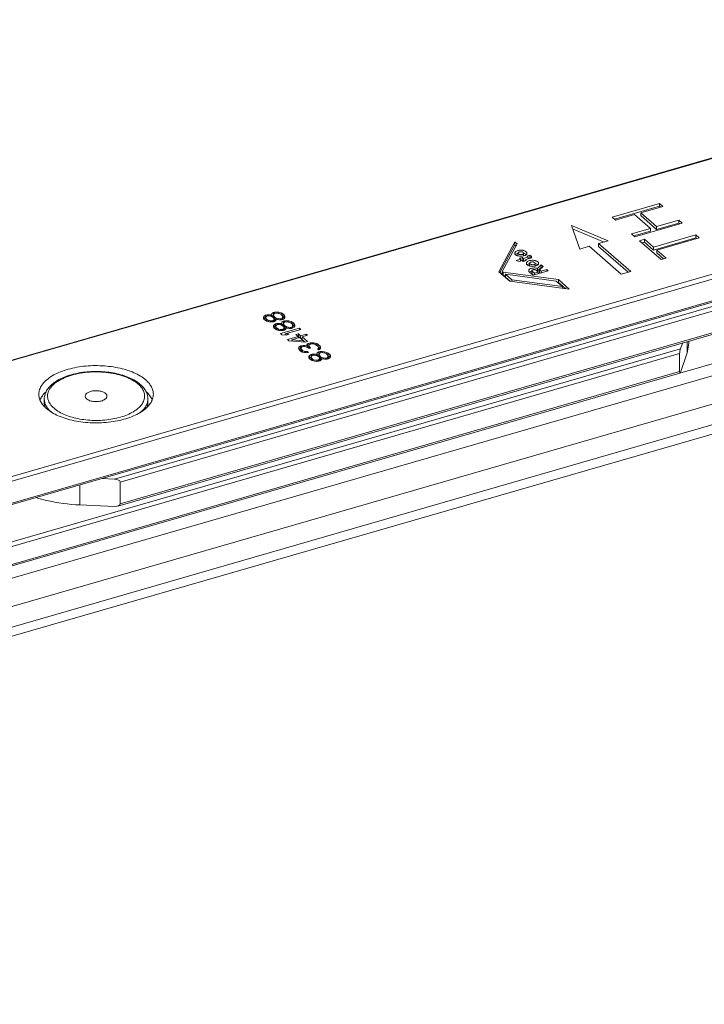
# Model space of a CAD drawing. Units: millimetres. Extents: x -806 to -596, y 432 to 729.
# Drawn here: x -679 to -660, y 648 to 675 of the extents above; entities that cross this region are included whole.
import ezdxf

# ---------------------------------------------------------------- set-up
doc = ezdxf.new("R2010")
doc.units = ezdxf.units.MM
doc.header["$LTSCALE"] = 0.3
doc.layers.add('Linhas', color=7, linetype='Continuous', lineweight=13)

msp = doc.modelspace()

# ---------------------------------------------------------------- linework, layer by layer
at = {"layer": 'Linhas'}
for p, q in [((-687.011, 656.948), (-625.977, 674.567)), ((-625.707, 673.865), (-708.864, 649.86)), ((-652.698, 672.844), (-711.369, 655.908)), ((-652.649, 672.843), (-711.344, 655.899)), ((-713.937, 647.824), (-632.8, 671.246)), ((-632.92, 670.961), (-714.188, 647.501)), ((-649.455, 670.578), (-708.584, 653.509)), ((-649.475, 670.442), (-708.539, 653.392)), ((-649.466, 669.805), (-708.569, 652.744)), ((-649.475, 669.845), (-708.549, 652.792)), ((-661.333, 669.515), (-662.632, 669.14)), ((-661.333, 669.437), (-662.565, 669.081)), ((-661.848, 669.258), (-661.24, 669.433)), ((-661.333, 669.515), (-661.333, 669.437)), ((-661.24, 669.433), (-661.333, 669.515)), ((-661.307, 669.414), (-661.333, 669.437)), ((-662.632, 669.14), (-662.539, 669.058)), ((-662.539, 669.058), (-662.014, 669.21)), ((-662.014, 669.21), (-661.576, 668.831)), ((-661.848, 669.258), (-661.848, 669.18)), ((-661.41, 668.879), (-661.848, 669.258)), ((-661.41, 668.801), (-661.848, 669.18)), ((-662.745, 668.487), (-663.753, 668.91)), ((-663.753, 668.91), (-663.524, 668.262)), ((-662.855, 668.455), (-663.721, 668.818)), ((-661.576, 668.831), (-662.101, 668.68)), ((-662.007, 668.598), (-660.708, 668.973)), ((-661.576, 668.831), (-661.576, 668.753)), ((-660.802, 669.055), (-661.41, 668.879)), ((-660.802, 668.977), (-661.41, 668.801)), ((-661.41, 668.879), (-661.41, 668.801)), ((-660.802, 669.055), (-660.802, 668.977)), ((-660.708, 668.973), (-660.802, 669.055)), ((-660.776, 668.954), (-660.802, 668.977)), ((-662.101, 668.68), (-662.007, 668.598)), ((-661.576, 668.753), (-662.034, 668.621)), ((-661.744, 668.53), (-661.882, 668.49)), ((-661.744, 668.53), (-661.744, 668.452)), ((-661.494, 668.313), (-661.744, 668.53)), ((-660.333, 668.649), (-661.494, 668.313)), ((-660.333, 668.571), (-661.494, 668.236)), ((-661.4, 668.232), (-660.24, 668.567)), ((-660.333, 668.649), (-660.333, 668.571)), ((-660.24, 668.567), (-660.333, 668.649)), ((-660.307, 668.548), (-660.333, 668.571)), ((-665.312, 668.46), (-665.751, 667.64)), ((-665.312, 668.382), (-665.722, 667.616)), ((-665.654, 667.647), (-665.248, 668.405)), ((-665.312, 668.46), (-665.312, 668.382)), ((-665.248, 668.405), (-665.312, 668.46)), ((-665.277, 668.352), (-665.312, 668.382)), ((-663.524, 668.262), (-663.265, 668.337)), ((-663.265, 668.337), (-662.383, 667.573)), ((-663.005, 668.412), (-662.745, 668.487)), ((-663.005, 668.412), (-663.005, 668.334)), ((-662.123, 667.648), (-663.005, 668.412)), ((-662.191, 667.629), (-663.005, 668.334)), ((-661.882, 668.49), (-661.289, 667.976)), ((-661.744, 668.452), (-661.815, 668.432)), ((-661.494, 668.236), (-661.744, 668.452)), ((-661.494, 668.313), (-661.494, 668.236)), ((-665.151, 667.985), (-665.276, 667.949)), ((-665.223, 668.073), (-665.223, 668.148)), ((-665.103, 668.033), (-665.181, 668.011)), ((-665.181, 668.011), (-665.151, 667.985)), ((-665.151, 667.985), (-665.151, 667.933)), ((-665.103, 668.033), (-665.103, 667.956)), ((-665.073, 668.007), (-665.103, 668.033)), ((-664.939, 668.046), (-665.073, 668.007)), ((-665.073, 668.007), (-665.073, 667.93)), ((-665.067, 668.074), (-665.067, 668.148)), ((-665.028, 667.968), (-664.888, 668.009)), ((-664.896, 668.093), (-664.975, 668.071)), ((-664.975, 668.071), (-664.939, 668.046)), ((-664.939, 668.046), (-664.939, 667.994)), ((-664.896, 668.015), (-664.939, 668.003)), ((-664.896, 668.093), (-664.896, 668.015)), ((-664.862, 668.07), (-664.896, 668.093)), ((-664.888, 668.01), (-664.896, 668.015)), ((-664.862, 668.07), (-664.862, 668.021)), ((-661.4, 668.232), (-661.4, 668.154)), ((-661.15, 668.016), (-661.4, 668.232)), ((-661.218, 667.996), (-661.4, 668.154)), ((-661.289, 667.976), (-661.15, 668.016)), ((-665.276, 667.949), (-665.184, 667.923)), ((-665.184, 667.923), (-665.106, 667.946)), ((-665.103, 667.956), (-665.151, 667.942)), ((-665.106, 667.946), (-665.076, 667.92)), ((-665.073, 667.93), (-665.103, 667.956)), ((-665.076, 667.92), (-664.998, 667.943)), ((-665.028, 667.943), (-665.073, 667.93)), ((-665.028, 667.968), (-665.028, 667.934)), ((-664.998, 667.943), (-665.028, 667.968)), ((-664.902, 667.795), (-664.902, 667.87)), ((-664.746, 667.796), (-664.746, 667.87)), ((-664.586, 667.831), (-664.689, 667.728)), ((-664.586, 667.753), (-664.689, 667.65)), ((-664.689, 667.728), (-664.689, 667.65)), ((-664.628, 667.688), (-664.532, 667.784)), ((-664.586, 667.831), (-664.586, 667.753)), ((-664.532, 667.784), (-664.586, 667.831)), ((-664.573, 667.743), (-664.586, 667.753)), ((-656.791, 667.577), (-676.316, 661.941)), ((-656.746, 667.46), (-676.159, 661.856)), ((-665.751, 667.64), (-665.451, 667.381)), ((-665.654, 667.647), (-665.654, 667.569)), ((-665.628, 667.624), (-665.654, 667.647)), ((-665.628, 667.546), (-665.654, 667.569)), ((-665.628, 667.624), (-665.628, 667.546)), ((-664.112, 667.421), (-665.628, 667.624)), ((-665.564, 667.537), (-665.628, 667.546)), ((-665.564, 667.569), (-665.564, 667.491)), ((-665.564, 667.569), (-664.171, 667.382)), ((-665.392, 667.419), (-665.564, 667.569)), ((-665.435, 667.378), (-665.564, 667.491)), ((-664.908, 667.63), (-664.803, 667.54)), ((-664.838, 667.59), (-664.838, 667.668)), ((-664.83, 667.653), (-664.83, 667.575)), ((-664.771, 667.601), (-664.83, 667.653)), ((-664.793, 667.543), (-664.83, 667.575)), ((-664.803, 667.54), (-664.388, 667.66)), ((-664.667, 667.631), (-664.771, 667.601)), ((-664.771, 667.601), (-664.771, 667.549)), ((-664.726, 667.683), (-664.667, 667.631)), ((-664.667, 667.631), (-664.667, 667.579)), ((-664.628, 667.688), (-664.628, 667.61)), ((-664.589, 667.654), (-664.628, 667.688)), ((-664.611, 667.595), (-664.628, 667.61)), ((-664.433, 667.699), (-664.589, 667.654)), ((-664.589, 667.654), (-664.589, 667.602)), ((-664.433, 667.699), (-664.433, 667.647)), ((-664.388, 667.66), (-664.433, 667.699)), ((-662.383, 667.573), (-662.123, 667.648)), ((-665.451, 667.381), (-663.812, 667.161)), ((-665.392, 667.419), (-665.392, 667.373)), ((-663.998, 667.233), (-665.392, 667.419)), ((-664.171, 667.382), (-663.998, 667.233)), ((-664.112, 667.343), (-664.128, 667.345)), ((-664.112, 667.421), (-664.112, 667.343)), ((-663.812, 667.161), (-664.112, 667.421)), ((-663.918, 667.175), (-664.112, 667.343)), ((-663.998, 667.233), (-663.998, 667.186)), ((-656.756, 666.818), (-676.229, 661.196)), ((-656.736, 666.865), (-676.159, 661.258)), ((-672.22, 666.394), (-672.222, 666.357)), ((-672.222, 666.357), (-672.202, 666.327)), ((-672.205, 666.419), (-672.22, 666.394)), ((-672.22, 666.394), (-672.22, 666.354)), ((-672.163, 666.446), (-672.205, 666.419)), ((-672.205, 666.419), (-672.205, 666.341)), ((-672.163, 666.368), (-672.205, 666.341)), ((-672.129, 666.456), (-672.163, 666.446)), ((-672.163, 666.446), (-672.163, 666.368)), ((-672.161, 666.369), (-672.163, 666.368)), ((-672.16, 666.368), (-672.152, 666.399)), ((-672.16, 666.368), (-672.16, 666.296)), ((-672.146, 666.343), (-672.16, 666.368)), ((-672.152, 666.399), (-672.131, 666.419)), ((-672.131, 666.419), (-672.109, 666.426)), ((-672.073, 666.458), (-672.129, 666.456)), ((-672.129, 666.456), (-672.129, 666.419)), ((-672.109, 666.426), (-672.064, 666.424)), ((-672.073, 666.458), (-672.073, 666.425)), ((-672.021, 666.451), (-672.073, 666.458)), ((-672.064, 666.424), (-672.005, 666.412)), ((-672.021, 666.451), (-672.021, 666.415)), ((-671.997, 666.443), (-672.021, 666.451)), ((-672.005, 666.412), (-671.969, 666.394)), ((-671.991, 666.489), (-671.999, 666.457)), ((-671.999, 666.457), (-671.997, 666.443)), ((-671.997, 666.443), (-671.997, 666.408)), ((-671.991, 666.411), (-671.992, 666.405)), ((-671.948, 666.515), (-671.991, 666.489)), ((-671.991, 666.489), (-671.991, 666.411)), ((-671.948, 666.438), (-671.991, 666.411)), ((-671.969, 666.394), (-671.944, 666.372)), ((-671.915, 666.525), (-671.948, 666.515)), ((-671.948, 666.515), (-671.948, 666.438)), ((-671.942, 666.439), (-671.948, 666.438)), ((-671.944, 666.372), (-671.93, 666.347)), ((-671.942, 666.459), (-671.917, 666.488)), ((-671.942, 666.459), (-671.942, 666.381)), ((-671.939, 666.431), (-671.942, 666.459)), ((-671.94, 666.365), (-671.942, 666.381)), ((-671.939, 666.431), (-671.939, 666.363)), ((-671.925, 666.407), (-671.939, 666.431)), ((-671.925, 666.407), (-671.925, 666.329)), ((-671.9, 666.385), (-671.925, 666.407)), ((-671.917, 666.488), (-671.883, 666.498)), ((-671.847, 666.53), (-671.915, 666.525)), ((-671.915, 666.525), (-671.915, 666.488)), ((-671.9, 666.385), (-671.9, 666.307)), ((-671.864, 666.366), (-671.9, 666.385)), ((-671.883, 666.498), (-671.82, 666.494)), ((-671.864, 666.366), (-671.864, 666.333)), ((-671.817, 666.351), (-671.864, 666.366)), ((-671.847, 666.53), (-671.847, 666.496)), ((-671.795, 666.523), (-671.847, 666.53)), ((-671.82, 666.494), (-671.773, 666.479)), ((-671.795, 666.523), (-671.795, 666.486)), ((-671.731, 666.506), (-671.795, 666.523)), ((-671.773, 666.479), (-671.737, 666.461)), ((-671.721, 666.357), (-671.754, 666.348)), ((-671.737, 666.461), (-671.712, 666.439)), ((-671.731, 666.506), (-671.731, 666.455)), ((-671.688, 666.482), (-671.731, 666.506)), ((-671.695, 666.386), (-671.721, 666.357)), ((-671.721, 666.357), (-671.721, 666.321)), ((-671.712, 666.439), (-671.698, 666.414)), ((-671.698, 666.414), (-671.695, 666.386)), ((-671.688, 666.404), (-671.698, 666.41)), ((-671.695, 666.386), (-671.695, 666.329)), ((-671.69, 666.33), (-671.647, 666.357)), ((-671.688, 666.482), (-671.688, 666.404)), ((-671.651, 666.45), (-671.688, 666.482)), ((-671.651, 666.372), (-671.688, 666.404)), ((-671.651, 666.45), (-671.651, 666.372)), ((-671.631, 666.419), (-671.651, 666.45)), ((-671.644, 666.362), (-671.651, 666.372)), ((-671.647, 666.357), (-671.632, 666.383)), ((-671.632, 666.383), (-671.631, 666.419)), ((-660.768, 664.853), (-655.497, 666.374)), ((-672.205, 666.341), (-672.208, 666.337)), ((-672.202, 666.327), (-672.177, 666.305)), ((-672.177, 666.305), (-672.134, 666.281)), ((-672.146, 666.343), (-672.146, 666.288)), ((-672.121, 666.321), (-672.146, 666.343)), ((-672.134, 666.281), (-672.07, 666.264)), ((-672.121, 666.321), (-672.121, 666.278)), ((-672.085, 666.303), (-672.121, 666.321)), ((-672.085, 666.303), (-672.085, 666.268)), ((-672.027, 666.29), (-672.085, 666.303)), ((-672.07, 666.264), (-672.018, 666.257)), ((-672.027, 666.29), (-672.027, 666.258)), ((-671.981, 666.289), (-672.027, 666.29)), ((-672.018, 666.257), (-671.95, 666.262)), ((-671.959, 666.296), (-671.981, 666.289)), ((-671.981, 666.289), (-671.981, 666.26)), ((-671.939, 666.316), (-671.959, 666.296)), ((-671.959, 666.296), (-671.959, 666.261)), ((-671.95, 666.262), (-671.917, 666.272)), ((-671.945, 666.155), (-671.947, 666.119)), ((-671.947, 666.119), (-671.927, 666.089)), ((-671.93, 666.181), (-671.945, 666.155)), ((-671.945, 666.155), (-671.945, 666.116)), ((-671.93, 666.347), (-671.939, 666.316)), ((-671.939, 666.316), (-671.939, 666.266)), ((-671.93, 666.103), (-671.933, 666.098)), ((-671.93, 666.269), (-671.931, 666.268)), ((-671.93, 666.347), (-671.93, 666.269)), ((-671.925, 666.329), (-671.93, 666.338)), ((-671.888, 666.208), (-671.93, 666.181)), ((-671.93, 666.181), (-671.93, 666.103)), ((-671.888, 666.13), (-671.93, 666.103)), ((-671.927, 666.089), (-671.902, 666.067)), ((-671.9, 666.307), (-671.925, 666.329)), ((-671.917, 666.272), (-671.885, 666.295)), ((-671.884, 666.298), (-671.9, 666.307)), ((-671.854, 666.218), (-671.888, 666.208)), ((-671.888, 666.208), (-671.888, 666.13)), ((-671.886, 666.131), (-671.888, 666.13)), ((-671.885, 666.295), (-671.871, 666.321)), ((-671.885, 666.129), (-671.877, 666.161)), ((-671.885, 666.129), (-671.885, 666.058)), ((-671.871, 666.105), (-671.885, 666.129)), ((-671.877, 666.161), (-671.856, 666.181)), ((-671.872, 666.335), (-671.872, 666.319)), ((-671.871, 666.321), (-671.872, 666.335)), ((-671.872, 666.335), (-671.849, 666.328)), ((-671.871, 666.105), (-671.871, 666.05)), ((-671.846, 666.083), (-671.871, 666.105)), ((-671.856, 666.181), (-671.834, 666.187)), ((-671.798, 666.22), (-671.854, 666.218)), ((-671.854, 666.218), (-671.854, 666.181)), ((-671.849, 666.328), (-671.791, 666.315)), ((-671.834, 666.187), (-671.789, 666.186)), ((-671.817, 666.351), (-671.817, 666.321)), ((-671.754, 666.348), (-671.817, 666.351)), ((-671.798, 666.22), (-671.798, 666.186)), ((-671.746, 666.213), (-671.798, 666.22)), ((-671.791, 666.315), (-671.723, 666.321)), ((-671.789, 666.186), (-671.73, 666.174)), ((-671.754, 666.348), (-671.754, 666.318)), ((-671.232, 666.087), (-671.752, 665.937)), ((-671.746, 666.213), (-671.746, 666.177)), ((-671.722, 666.205), (-671.746, 666.213)), ((-671.73, 666.174), (-671.694, 666.156)), ((-671.716, 666.251), (-671.724, 666.219)), ((-671.724, 666.219), (-671.722, 666.205)), ((-671.723, 666.321), (-671.69, 666.33)), ((-671.722, 666.205), (-671.722, 666.17)), ((-671.716, 666.173), (-671.717, 666.167)), ((-671.673, 666.277), (-671.716, 666.251)), ((-671.716, 666.251), (-671.716, 666.173)), ((-671.673, 666.199), (-671.716, 666.173)), ((-671.694, 666.156), (-671.669, 666.134)), ((-671.64, 666.287), (-671.673, 666.277)), ((-671.673, 666.277), (-671.673, 666.199)), ((-671.667, 666.201), (-671.673, 666.199)), ((-671.669, 666.134), (-671.655, 666.109)), ((-671.667, 666.221), (-671.642, 666.25)), ((-671.667, 666.221), (-671.667, 666.143)), ((-671.664, 666.193), (-671.667, 666.221)), ((-671.665, 666.127), (-671.667, 666.143)), ((-671.664, 666.193), (-671.664, 666.125)), ((-671.65, 666.168), (-671.664, 666.193)), ((-671.655, 666.109), (-671.664, 666.078)), ((-671.655, 666.109), (-671.655, 666.031)), ((-671.65, 666.09), (-671.655, 666.1)), ((-671.65, 666.168), (-671.65, 666.09)), ((-671.625, 666.147), (-671.65, 666.168)), ((-671.625, 666.069), (-671.65, 666.09)), ((-671.642, 666.25), (-671.608, 666.26)), ((-671.572, 666.292), (-671.64, 666.287)), ((-671.64, 666.287), (-671.64, 666.25)), ((-671.625, 666.147), (-671.625, 666.069)), ((-671.589, 666.128), (-671.625, 666.147)), ((-671.608, 666.26), (-671.545, 666.256)), ((-671.596, 666.083), (-671.597, 666.097)), ((-671.597, 666.097), (-671.597, 666.08)), ((-671.597, 666.097), (-671.574, 666.089)), ((-671.589, 666.128), (-671.589, 666.094)), ((-671.542, 666.113), (-671.589, 666.128)), ((-671.574, 666.089), (-671.516, 666.077)), ((-671.572, 666.292), (-671.572, 666.258)), ((-671.52, 666.285), (-671.572, 666.292)), ((-671.545, 666.256), (-671.498, 666.241)), ((-671.542, 666.113), (-671.542, 666.083)), ((-671.479, 666.11), (-671.542, 666.113)), ((-671.52, 666.285), (-671.52, 666.248)), ((-671.456, 666.268), (-671.52, 666.285)), ((-671.498, 666.241), (-671.462, 666.223)), ((-671.446, 666.119), (-671.479, 666.11)), ((-671.479, 666.11), (-671.479, 666.08)), ((-671.462, 666.223), (-671.437, 666.201)), ((-671.456, 666.268), (-671.456, 666.217)), ((-671.413, 666.244), (-671.456, 666.268)), ((-671.448, 666.082), (-671.415, 666.092)), ((-671.42, 666.148), (-671.446, 666.119)), ((-671.446, 666.119), (-671.446, 666.082)), ((-671.437, 666.201), (-671.423, 666.176)), ((-671.423, 666.176), (-671.42, 666.148)), ((-671.413, 666.166), (-671.423, 666.171)), ((-671.42, 666.148), (-671.42, 666.09)), ((-671.415, 666.092), (-671.372, 666.119)), ((-671.413, 666.244), (-671.413, 666.166)), ((-671.376, 666.212), (-671.413, 666.244)), ((-671.376, 666.134), (-671.413, 666.166)), ((-671.376, 666.212), (-671.376, 666.134)), ((-671.356, 666.181), (-671.376, 666.212)), ((-671.369, 666.124), (-671.376, 666.134)), ((-671.372, 666.119), (-671.357, 666.145)), ((-671.357, 666.145), (-671.356, 666.181)), ((-671.232, 666.087), (-671.232, 666.044)), ((-671.194, 666.055), (-671.232, 666.087)), ((-671.902, 666.067), (-671.859, 666.043)), ((-671.859, 666.043), (-671.795, 666.026)), ((-671.846, 666.083), (-671.846, 666.04)), ((-671.81, 666.064), (-671.846, 666.083)), ((-671.81, 666.064), (-671.81, 666.03)), ((-671.752, 666.052), (-671.81, 666.064)), ((-671.795, 666.026), (-671.743, 666.019)), ((-671.752, 666.052), (-671.752, 666.02)), ((-671.706, 666.051), (-671.752, 666.052)), ((-671.752, 665.937), (-671.714, 665.905)), ((-671.743, 666.019), (-671.675, 666.024)), ((-671.714, 665.905), (-671.599, 665.894)), ((-671.684, 666.057), (-671.706, 666.051)), ((-671.706, 666.051), (-671.706, 666.022)), ((-671.664, 666.078), (-671.684, 666.057)), ((-671.684, 666.057), (-671.684, 666.023)), ((-671.675, 666.024), (-671.642, 666.034)), ((-671.664, 666.078), (-671.664, 666.027)), ((-671.655, 666.031), (-671.656, 666.03)), ((-671.642, 666.034), (-671.61, 666.057)), ((-671.626, 665.93), (-671.194, 666.055)), ((-671.626, 665.93), (-671.626, 665.897)), ((-671.511, 665.92), (-671.626, 665.93)), ((-671.609, 666.06), (-671.625, 666.069)), ((-671.61, 666.057), (-671.596, 666.083)), ((-671.599, 665.894), (-671.511, 665.92)), ((-671.266, 665.861), (-671.564, 665.775)), ((-671.516, 666.077), (-671.448, 666.082)), ((-671.438, 665.768), (-671.228, 665.828)), ((-671.262, 665.934), (-671.328, 665.915)), ((-671.328, 665.915), (-671.266, 665.861)), ((-671.266, 665.861), (-671.266, 665.817)), ((-671.262, 665.856), (-671.266, 665.855)), ((-671.262, 665.934), (-671.262, 665.856)), ((-671.199, 665.88), (-671.262, 665.934)), ((-671.229, 665.828), (-671.262, 665.856)), ((-671.228, 665.828), (-671.122, 665.736)), ((-671.044, 665.925), (-671.199, 665.88)), ((-671.199, 665.88), (-671.199, 665.803)), ((-671.162, 665.813), (-671.198, 665.802)), ((-671.162, 665.847), (-671.007, 665.892)), ((-671.162, 665.847), (-671.162, 665.771)), ((-671.012, 665.718), (-671.162, 665.847)), ((-671.044, 665.925), (-671.044, 665.881)), ((-671.007, 665.892), (-671.044, 665.925)), ((-671.564, 665.775), (-671.527, 665.742)), ((-671.527, 665.742), (-671.078, 665.698)), ((-671.438, 665.768), (-671.438, 665.734)), ((-671.122, 665.736), (-671.438, 665.768)), ((-671.237, 665.58), (-671.256, 665.546)), ((-671.256, 665.546), (-671.253, 665.518)), ((-671.199, 665.599), (-671.237, 665.58)), ((-671.237, 665.58), (-671.237, 665.503)), ((-671.177, 665.605), (-671.199, 665.599)), ((-671.199, 665.599), (-671.199, 665.521)), ((-671.191, 665.529), (-671.188, 665.551)), ((-671.188, 665.551), (-671.167, 665.572)), ((-671.126, 665.612), (-671.177, 665.605)), ((-671.177, 665.605), (-671.177, 665.563)), ((-671.167, 665.572), (-671.145, 665.578)), ((-671.145, 665.578), (-671.089, 665.58)), ((-671.126, 665.612), (-671.126, 665.579)), ((-671.08, 665.611), (-671.126, 665.612)), ((-671.122, 665.736), (-671.122, 665.703)), ((-671.08, 665.699), (-671.122, 665.735)), ((-671.089, 665.58), (-671.054, 665.575)), ((-671.08, 665.611), (-671.08, 665.579)), ((-671.022, 665.599), (-671.08, 665.611)), ((-671.078, 665.698), (-671.012, 665.718)), ((-671.054, 665.575), (-670.994, 665.549)), ((-671.011, 665.653), (-671.031, 665.632)), ((-671.031, 665.632), (-671.022, 665.599)), ((-671.022, 665.599), (-671.022, 665.562)), ((-671.011, 665.575), (-671.022, 665.564)), ((-670.973, 665.671), (-671.011, 665.653)), ((-671.011, 665.653), (-671.011, 665.575)), ((-670.977, 665.591), (-671.011, 665.575)), ((-670.994, 665.549), (-670.969, 665.528)), ((-670.977, 665.598), (-670.973, 665.62)), ((-670.977, 665.598), (-670.977, 665.534)), ((-670.95, 665.562), (-670.977, 665.598)), ((-670.929, 665.684), (-670.973, 665.671)), ((-670.973, 665.671), (-670.973, 665.62)), ((-670.973, 665.62), (-670.942, 665.644)), ((-670.95, 665.562), (-670.95, 665.533)), ((-670.925, 665.54), (-670.95, 665.562)), ((-670.942, 665.644), (-670.897, 665.657)), ((-670.889, 665.688), (-670.929, 665.684)), ((-670.929, 665.684), (-670.929, 665.648)), ((-670.897, 665.657), (-670.869, 665.658)), ((-670.889, 665.688), (-670.889, 665.657)), ((-670.843, 665.687), (-670.889, 665.688)), ((-670.869, 665.658), (-670.834, 665.653)), ((-670.843, 665.687), (-670.843, 665.654)), ((-670.803, 665.677), (-670.843, 665.687)), ((-670.834, 665.653), (-670.811, 665.646)), ((-670.811, 665.646), (-670.768, 665.622)), ((-670.803, 665.677), (-670.803, 665.641)), ((-670.756, 665.662), (-670.803, 665.677)), ((-670.768, 665.622), (-670.731, 665.589)), ((-670.756, 665.662), (-670.756, 665.611)), ((-670.719, 665.643), (-670.756, 665.662)), ((-670.731, 665.589), (-670.711, 665.559)), ((-670.719, 665.643), (-670.719, 665.572)), ((-670.669, 665.6), (-670.719, 665.643)), ((-670.709, 665.545), (-670.719, 665.528)), ((-670.711, 665.559), (-670.709, 665.545)), ((-670.669, 665.522), (-670.711, 665.558)), ((-670.709, 665.545), (-670.709, 665.494)), ((-670.669, 665.6), (-670.669, 665.522)), ((-670.656, 665.575), (-670.669, 665.6)), ((-670.653, 665.547), (-670.656, 665.575)), ((-670.656, 665.575), (-670.656, 665.528)), ((-670.656, 665.524), (-670.653, 665.547)), ((-660.757, 665.523), (-660.702, 665.679)), ((-660.568, 665.717), (-660.568, 665.408)), ((-660.568, 665.408), (-660.523, 665.668)), ((-660.523, 665.73), (-660.523, 665.668)), ((-692.008, 656.501), (-660.757, 665.523)), ((-691.852, 656.416), (-660.777, 665.387)), ((-671.253, 665.518), (-671.22, 665.477)), ((-671.237, 665.503), (-671.238, 665.5)), ((-671.199, 665.521), (-671.237, 665.503)), ((-671.22, 665.477), (-671.208, 665.466)), ((-671.208, 665.466), (-671.153, 665.431)), ((-671.191, 665.523), (-671.199, 665.521)), ((-671.191, 665.529), (-671.191, 665.456)), ((-671.171, 665.498), (-671.191, 665.529)), ((-671.171, 665.498), (-671.171, 665.443)), ((-671.146, 665.477), (-671.171, 665.498)), ((-671.153, 665.431), (-671.106, 665.416)), ((-671.146, 665.477), (-671.146, 665.429)), ((-671.104, 665.453), (-671.146, 665.477)), ((-671.106, 665.416), (-671.037, 665.407)), ((-671.104, 665.453), (-671.104, 665.416)), ((-671.063, 665.443), (-671.104, 665.453)), ((-671.063, 665.443), (-671.063, 665.411)), ((-671.017, 665.442), (-671.063, 665.443)), ((-671.037, 665.407), (-670.986, 665.415)), ((-671.017, 665.442), (-671.017, 665.41)), ((-670.986, 665.415), (-671.017, 665.442)), ((-670.97, 665.311), (-670.972, 665.274)), ((-670.972, 665.274), (-670.952, 665.244)), ((-670.955, 665.337), (-670.97, 665.311)), ((-670.97, 665.311), (-670.97, 665.272)), ((-670.969, 665.528), (-670.925, 665.54)), ((-670.913, 665.364), (-670.955, 665.337)), ((-670.955, 665.337), (-670.955, 665.259)), ((-670.913, 665.286), (-670.955, 665.259)), ((-670.879, 665.373), (-670.913, 665.364)), ((-670.913, 665.364), (-670.913, 665.286)), ((-670.911, 665.286), (-670.913, 665.286)), ((-670.91, 665.285), (-670.902, 665.316)), ((-670.91, 665.285), (-670.91, 665.213)), ((-670.896, 665.26), (-670.91, 665.285)), ((-670.902, 665.316), (-670.881, 665.337)), ((-670.881, 665.337), (-670.859, 665.343)), ((-670.823, 665.375), (-670.879, 665.373)), ((-670.879, 665.373), (-670.879, 665.337)), ((-670.859, 665.343), (-670.814, 665.342)), ((-670.823, 665.375), (-670.823, 665.342)), ((-670.771, 665.369), (-670.823, 665.375)), ((-670.814, 665.342), (-670.755, 665.33)), ((-670.771, 665.369), (-670.771, 665.333)), ((-670.747, 665.361), (-670.771, 665.369)), ((-670.755, 665.33), (-670.719, 665.311)), ((-670.741, 665.406), (-670.749, 665.375)), ((-670.749, 665.375), (-670.747, 665.361)), ((-670.747, 665.361), (-670.747, 665.325)), ((-670.741, 665.328), (-670.742, 665.323)), ((-670.698, 665.433), (-670.741, 665.406)), ((-670.741, 665.406), (-670.741, 665.328)), ((-670.698, 665.355), (-670.741, 665.328)), ((-670.719, 665.528), (-670.735, 665.516)), ((-670.735, 665.516), (-670.704, 665.489)), ((-670.719, 665.528), (-670.719, 665.502)), ((-670.719, 665.311), (-670.694, 665.29)), ((-670.704, 665.489), (-670.677, 665.504)), ((-670.665, 665.442), (-670.698, 665.433)), ((-670.698, 665.433), (-670.698, 665.355)), ((-670.692, 665.357), (-670.698, 665.355)), ((-670.694, 665.29), (-670.68, 665.265)), ((-670.692, 665.377), (-670.667, 665.406)), ((-670.689, 665.349), (-670.692, 665.377)), ((-670.692, 665.377), (-670.692, 665.299)), ((-670.69, 665.282), (-670.692, 665.299)), ((-670.689, 665.349), (-670.689, 665.28)), ((-670.675, 665.324), (-670.689, 665.349)), ((-670.677, 665.504), (-670.656, 665.524)), ((-670.675, 665.324), (-670.675, 665.246)), ((-670.65, 665.302), (-670.675, 665.324)), ((-670.666, 665.515), (-670.669, 665.522)), ((-670.667, 665.406), (-670.633, 665.415)), ((-670.597, 665.448), (-670.665, 665.442)), ((-670.665, 665.442), (-670.665, 665.406)), ((-670.65, 665.302), (-670.65, 665.224)), ((-670.614, 665.284), (-670.65, 665.302)), ((-670.633, 665.415), (-670.57, 665.412)), ((-670.614, 665.284), (-670.614, 665.25)), ((-670.567, 665.269), (-670.614, 665.284)), ((-670.597, 665.448), (-670.597, 665.413)), ((-670.545, 665.441), (-670.597, 665.448)), ((-670.57, 665.412), (-670.523, 665.397)), ((-670.545, 665.441), (-670.545, 665.404)), ((-670.481, 665.423), (-670.545, 665.441)), ((-670.523, 665.397), (-670.487, 665.378)), ((-670.471, 665.275), (-670.504, 665.265)), ((-670.487, 665.378), (-670.462, 665.357)), ((-670.481, 665.423), (-670.481, 665.372)), ((-670.438, 665.4), (-670.481, 665.423)), ((-670.445, 665.304), (-670.471, 665.275)), ((-670.471, 665.275), (-670.471, 665.238)), ((-670.462, 665.357), (-670.448, 665.332)), ((-670.448, 665.332), (-670.445, 665.304)), ((-670.438, 665.322), (-670.448, 665.327)), ((-670.445, 665.304), (-670.445, 665.246)), ((-670.44, 665.248), (-670.397, 665.274)), ((-670.438, 665.4), (-670.438, 665.322)), ((-670.401, 665.367), (-670.438, 665.4)), ((-670.401, 665.289), (-670.438, 665.322)), ((-670.401, 665.367), (-670.401, 665.289)), ((-670.381, 665.337), (-670.401, 665.367)), ((-670.394, 665.279), (-670.401, 665.289)), ((-670.397, 665.274), (-670.382, 665.3)), ((-670.382, 665.3), (-670.381, 665.337)), ((-660.777, 664.893), (-660.777, 665.387)), ((-660.757, 664.873), (-660.568, 665.408)), ((-670.955, 665.259), (-670.958, 665.254)), ((-670.952, 665.244), (-670.927, 665.223)), ((-670.927, 665.223), (-670.884, 665.199)), ((-670.896, 665.26), (-670.896, 665.205)), ((-670.871, 665.238), (-670.896, 665.26)), ((-670.884, 665.199), (-670.82, 665.181)), ((-670.871, 665.238), (-670.871, 665.195)), ((-670.835, 665.22), (-670.871, 665.238)), ((-670.835, 665.22), (-670.835, 665.185)), ((-670.777, 665.208), (-670.835, 665.22)), ((-670.82, 665.181), (-670.768, 665.175)), ((-670.777, 665.208), (-670.777, 665.176)), ((-670.731, 665.207), (-670.777, 665.208)), ((-670.768, 665.175), (-670.7, 665.18)), ((-670.709, 665.213), (-670.731, 665.207)), ((-670.731, 665.207), (-670.731, 665.177)), ((-670.689, 665.233), (-670.709, 665.213)), ((-670.709, 665.213), (-670.709, 665.179)), ((-670.7, 665.18), (-670.667, 665.189)), ((-670.68, 665.265), (-670.689, 665.233)), ((-670.689, 665.233), (-670.689, 665.183)), ((-670.68, 665.187), (-670.681, 665.185)), ((-670.68, 665.265), (-670.68, 665.187)), ((-670.675, 665.246), (-670.68, 665.255)), ((-670.65, 665.224), (-670.675, 665.246)), ((-670.667, 665.189), (-670.635, 665.213)), ((-670.634, 665.216), (-670.65, 665.224)), ((-670.635, 665.213), (-670.621, 665.239)), ((-670.621, 665.239), (-670.622, 665.253)), ((-670.622, 665.253), (-670.622, 665.236)), ((-670.622, 665.253), (-670.599, 665.245)), ((-670.599, 665.245), (-670.541, 665.233)), ((-670.567, 665.269), (-670.567, 665.238)), ((-670.504, 665.265), (-670.567, 665.269)), ((-670.541, 665.233), (-670.473, 665.238)), ((-670.504, 665.265), (-670.504, 665.236)), ((-670.473, 665.238), (-670.44, 665.248)), ((-691.921, 655.861), (-660.768, 664.854)), ((-691.852, 655.923), (-660.777, 664.893)), ((-678.25, 664.141), (-678.25, 664.037)), ((-677.07, 664.132), (-677.084, 664.143)), ((-675.4, 664.141), (-675.4, 664.037)), ((-677.268, 661.78), (-677.268, 661.229)), ((-676.316, 661.941), (-676.659, 661.956)), ((-676.159, 661.258), (-676.159, 661.856)), ((-676.316, 661.187), (-677.268, 661.229))]:
    msp.add_line(p, q, dxfattribs=at)
for centre, radius, start, end in [((-665.16, 667.901), 0.251, 104.7187, 106.0964), ((-665.131, 668.318), 0.252, 284.5211, 286.0947), ((-665.131, 667.901), 0.252, 73.9034, 75.2801), ((-664.839, 667.623), 0.251, 104.7187, 106.0964), ((-664.81, 668.04), 0.252, 284.5211, 286.0947), ((-664.81, 667.623), 0.252, 73.9034, 75.2801), ((-664.786, 667.418), 0.246, 102.3213, 102.7267), ((-677.503, 664.427), 0.85, 229.1167, 230.9363)]:
    msp.add_arc(centre, radius, start, end, dxfattribs=at)
for centre, major_axis, ratio, start_param, end_param in [((-660.757, 665.445), (0.0125, 0.097), 0.166091, 0.65991, 2.230707), ((-660.757, 664.951), (0.0125, 0.097), 0.166091, -4.052478, -2.481682), ((-676.316, 661.863), (0.156, -0.009), 0.497364, 0.028924, 1.59972), ((-676.316, 661.265), (0.156, -0.009), 0.497364, 4.741313, 6.312109)]:
    msp.add_ellipse(centre, major_axis=major_axis, ratio=ratio, start_param=start_param, end_param=end_param, dxfattribs=at)
for points, knots in [([(-665.229, 668.221), (-665.241, 668.217), (-665.263, 668.209), (-665.29, 668.192), (-665.309, 668.172), (-665.313, 668.155), (-665.313, 668.148)], [0, 0, 0, 0, 0.31603, 0.586257, 0.809352, 1, 1, 1, 1]), ([(-665.313, 668.148), (-665.313, 668.14), (-665.308, 668.123), (-665.288, 668.102), (-665.259, 668.084), (-665.235, 668.076), (-665.222, 668.073)], [0, 0, 0, 0, 0.188193, 0.410838, 0.682396, 1, 1, 1, 1]), ([(-665.229, 668.143), (-665.242, 668.139), (-665.265, 668.13), (-665.286, 668.117), (-665.294, 668.109)], [0, 0, 0, 0, 0.542984, 1, 1, 1, 1]), ([(-664.977, 668.148), (-664.977, 668.155), (-664.982, 668.172), (-665, 668.192), (-665.028, 668.209), (-665.056, 668.219), (-665.081, 668.226), (-665.109, 668.23), (-665.145, 668.233), (-665.188, 668.23), (-665.216, 668.224), (-665.229, 668.221)], [0, 0, 0, 0, 0.0781, 0.169492, 0.280193, 0.409655, 0.480174, 0.553498, 0.704876, 0.856254, 1, 1, 1, 1]), ([(-665.184, 668.182), (-665.19, 668.18), (-665.2, 668.176), (-665.213, 668.168), (-665.221, 668.159), (-665.223, 668.151), (-665.223, 668.148)], [0, 0, 0, 0, 0.316035, 0.586257, 0.809352, 1, 1, 1, 1]), ([(-665.223, 668.148), (-665.223, 668.131), (-665.194, 668.115), (-665.165, 668.11), (-665.139, 668.108), (-665.119, 668.11), (-665.106, 668.114)], [0, 0, 0, 0, 0.395695, 0.54304, 0.698209, 1, 1, 1, 1]), ([(-665.222, 668.073), (-665.197, 668.067), (-665.145, 668.061), (-665.093, 668.067), (-665.068, 668.073)], [0, 0, 0, 0, 0.500084, 1, 1, 1, 1]), ([(-665.067, 668.148), (-665.067, 668.165), (-665.097, 668.18), (-665.125, 668.186), (-665.152, 668.188), (-665.172, 668.185), (-665.184, 668.182)], [0, 0, 0, 0, 0.395695, 0.54304, 0.698209, 1, 1, 1, 1]), ([(-665.106, 668.114), (-665.101, 668.116), (-665.091, 668.119), (-665.078, 668.127), (-665.069, 668.137), (-665.067, 668.144), (-665.067, 668.148)], [0, 0, 0, 0, 0.316035, 0.586257, 0.809352, 1, 1, 1, 1]), ([(-665.061, 668.075), (-665.049, 668.078), (-665.028, 668.087), (-665, 668.103), (-664.982, 668.124), (-664.977, 668.14), (-664.977, 668.148)], [0, 0, 0, 0, 0.31603, 0.586257, 0.809352, 1, 1, 1, 1]), ([(-664.996, 668.109), (-665.004, 668.117), (-665.025, 668.13), (-665.048, 668.139), (-665.061, 668.143)], [0, 0, 0, 0, 0.456843, 1, 1, 1, 1]), ([(-664.888, 668.009), (-664.882, 668.011), (-664.871, 668.015), (-664.858, 668.023), (-664.848, 668.033), (-664.846, 668.042), (-664.846, 668.045)], [0, 0, 0, 0, 0.316036, 0.586257, 0.809352, 1, 1, 1, 1]), ([(-664.846, 668.045), (-664.846, 668.05), (-664.85, 668.06), (-664.858, 668.067), (-664.862, 668.07)], [0, 0, 0, 0, 0.448319, 1, 1, 1, 1]), ([(-664.908, 667.943), (-664.92, 667.939), (-664.942, 667.931), (-664.969, 667.914), (-664.988, 667.894), (-664.992, 667.877), (-664.992, 667.87)], [0, 0, 0, 0, 0.31603, 0.586257, 0.809352, 1, 1, 1, 1]), ([(-664.992, 667.87), (-664.992, 667.862), (-664.987, 667.845), (-664.967, 667.824), (-664.938, 667.806), (-664.914, 667.798), (-664.901, 667.795)], [0, 0, 0, 0, 0.188193, 0.410838, 0.682396, 1, 1, 1, 1]), ([(-664.908, 667.865), (-664.921, 667.861), (-664.944, 667.852), (-664.965, 667.839), (-664.973, 667.831)], [0, 0, 0, 0, 0.542984, 1, 1, 1, 1]), ([(-664.689, 667.728), (-664.7, 667.732), (-664.726, 667.739), (-664.765, 667.743), (-664.806, 667.742), (-664.844, 667.736), (-664.878, 667.725), (-664.905, 667.709), (-664.923, 667.69), (-664.928, 667.675), (-664.928, 667.668)], [0, 0, 0, 0, 0.138052, 0.286986, 0.438608, 0.584355, 0.716489, 0.829477, 0.921986, 1, 1, 1, 1]), ([(-664.656, 667.87), (-664.656, 667.877), (-664.661, 667.894), (-664.679, 667.914), (-664.707, 667.931), (-664.735, 667.941), (-664.76, 667.948), (-664.788, 667.952), (-664.824, 667.955), (-664.867, 667.952), (-664.895, 667.946), (-664.908, 667.943)], [0, 0, 0, 0, 0.0781, 0.169492, 0.280193, 0.409655, 0.480174, 0.553498, 0.704876, 0.856254, 1, 1, 1, 1]), ([(-664.863, 667.904), (-664.869, 667.902), (-664.879, 667.898), (-664.892, 667.89), (-664.9, 667.881), (-664.902, 667.873), (-664.902, 667.87)], [0, 0, 0, 0, 0.316035, 0.586257, 0.809352, 1, 1, 1, 1]), ([(-664.902, 667.87), (-664.902, 667.853), (-664.873, 667.837), (-664.844, 667.832), (-664.818, 667.83), (-664.798, 667.832), (-664.785, 667.836)], [0, 0, 0, 0, 0.395695, 0.54304, 0.698209, 1, 1, 1, 1]), ([(-664.901, 667.795), (-664.876, 667.789), (-664.824, 667.783), (-664.772, 667.789), (-664.747, 667.795)], [0, 0, 0, 0, 0.500084, 1, 1, 1, 1]), ([(-664.746, 667.87), (-664.746, 667.887), (-664.776, 667.902), (-664.804, 667.908), (-664.831, 667.91), (-664.851, 667.907), (-664.863, 667.904)], [0, 0, 0, 0, 0.395695, 0.54304, 0.698209, 1, 1, 1, 1]), ([(-664.785, 667.836), (-664.78, 667.838), (-664.77, 667.841), (-664.757, 667.849), (-664.748, 667.859), (-664.746, 667.866), (-664.746, 667.87)], [0, 0, 0, 0, 0.316035, 0.586257, 0.809352, 1, 1, 1, 1]), ([(-664.74, 667.797), (-664.728, 667.8), (-664.707, 667.809), (-664.679, 667.825), (-664.661, 667.846), (-664.656, 667.862), (-664.656, 667.87)], [0, 0, 0, 0, 0.31603, 0.586257, 0.809352, 1, 1, 1, 1]), ([(-664.675, 667.831), (-664.683, 667.839), (-664.704, 667.852), (-664.727, 667.861), (-664.74, 667.865)], [0, 0, 0, 0, 0.456843, 1, 1, 1, 1]), ([(-664.928, 667.668), (-664.928, 667.661), (-664.924, 667.646), (-664.914, 667.635), (-664.908, 667.63)], [0, 0, 0, 0, 0.460785, 1, 1, 1, 1]), ([(-664.84, 667.658), (-664.853, 667.655), (-664.876, 667.648), (-664.898, 667.636), (-664.906, 667.629)], [0, 0, 0, 0, 0.54147, 1, 1, 1, 1]), ([(-664.726, 667.683), (-664.73, 667.686), (-664.739, 667.691), (-664.755, 667.696), (-664.774, 667.698), (-664.793, 667.697), (-664.811, 667.693), (-664.825, 667.687), (-664.835, 667.679), (-664.838, 667.671), (-664.838, 667.668)], [0, 0, 0, 0, 0.114044, 0.250566, 0.401085, 0.554049, 0.697426, 0.82115, 0.920244, 1, 1, 1, 1]), ([(-664.838, 667.668), (-664.838, 667.665), (-664.836, 667.659), (-664.832, 667.655), (-664.83, 667.653)], [0, 0, 0, 0, 0.460766, 1, 1, 1, 1]), ([(-664.83, 667.575), (-664.832, 667.577), (-664.836, 667.581), (-664.838, 667.587), (-664.838, 667.59)], [0, 0, 0, 0, 0.539241, 1, 1, 1, 1]), ([(-675.461, 664.664), (-675.506, 664.704), (-675.611, 664.778), (-675.79, 664.869), (-675.997, 664.945), (-676.308, 665.023), (-676.724, 665.07), (-677.146, 665.05), (-677.471, 664.992), (-677.696, 664.931), (-677.897, 664.852), (-678.071, 664.758), (-678.212, 664.65), (-678.318, 664.532), (-678.384, 664.404), (-678.4, 664.314), (-678.4, 664.27)], [0, 0, 0, 0, 0.053947, 0.114095, 0.17992, 0.250488, 0.400662, 0.553275, 0.626771, 0.696481, 0.761234, 0.820167, 0.872859, 0.919514, 0.961197, 1, 1, 1, 1]), ([(-678.25, 664.141), (-678.25, 664.163), (-678.246, 664.208), (-678.224, 664.298), (-678.17, 664.406), (-678.071, 664.521), (-677.941, 664.623), (-677.784, 664.71), (-677.604, 664.782), (-677.405, 664.838), (-677.191, 664.877), (-676.968, 664.897), (-676.741, 664.9), (-676.517, 664.884), (-676.3, 664.85), (-676.096, 664.798), (-675.911, 664.73), (-675.747, 664.647), (-675.652, 664.579), (-675.61, 664.542)], [0, 0, 0, 0, 0.022166, 0.044489, 0.090472, 0.139662, 0.193309, 0.252014, 0.31573, 0.383886, 0.455526, 0.529433, 0.604239, 0.678519, 0.750879, 0.820053, 0.885009, 0.945054, 1, 1, 1, 1]), ([(-675.669, 664.552), (-675.715, 664.593), (-675.826, 664.668), (-676.017, 664.755), (-676.239, 664.823), (-676.482, 664.868), (-676.738, 664.889), (-676.998, 664.885), (-677.251, 664.856), (-677.488, 664.803), (-677.7, 664.728), (-677.88, 664.634), (-678.002, 664.539), (-678.074, 664.456), (-678.115, 664.393), (-678.144, 664.329), (-678.159, 664.263), (-678.161, 664.196), (-678.15, 664.13), (-678.126, 664.065), (-678.076, 663.977), (-678.021, 663.92), (-677.981, 663.885)], [0, 0, 0, 0, 0.057541, 0.122831, 0.194876, 0.272027, 0.35223, 0.43321, 0.512641, 0.588303, 0.658253, 0.721031, 0.775925, 0.800549, 0.823497, 0.845088, 0.865759, 0.886045, 0.906525, 0.927755, 0.950207, 1, 1, 1, 1]), ([(-677.675, 663.704), (-677.613, 663.678), (-677.48, 663.633), (-677.27, 663.586), (-677.047, 663.557), (-676.817, 663.548), (-676.588, 663.558), (-676.365, 663.588), (-676.156, 663.637), (-675.967, 663.703), (-675.803, 663.784), (-675.668, 663.878), (-675.568, 663.984), (-675.514, 664.081), (-675.493, 664.161), (-675.488, 664.219), (-675.493, 664.278), (-675.515, 664.357), (-675.569, 664.455), (-675.632, 664.521), (-675.669, 664.552)], [0, 0, 0, 0, 0.070321, 0.145637, 0.224431, 0.304983, 0.385476, 0.464098, 0.539138, 0.609094, 0.672802, 0.729595, 0.779537, 0.823728, 0.844432, 0.864693, 0.884961, 0.905687, 0.949952, 1, 1, 1, 1]), ([(-675.61, 664.542), (-675.578, 664.515), (-675.52, 664.457), (-675.452, 664.358), (-675.41, 664.252), (-675.4, 664.177), (-675.4, 664.141)], [0, 0, 0, 0, 0.269618, 0.522582, 0.764126, 1, 1, 1, 1]), ([(-675.25, 664.27), (-675.25, 664.305), (-675.259, 664.376), (-675.301, 664.479), (-675.369, 664.577), (-675.428, 664.636), (-675.461, 664.664)], [0, 0, 0, 0, 0.225337, 0.461678, 0.717945, 1, 1, 1, 1]), ([(-678.4, 664.27), (-678.4, 664.236), (-678.39, 664.165), (-678.348, 664.062), (-678.28, 663.964), (-678.221, 663.905), (-678.189, 663.877)], [0, 0, 0, 0, 0.225337, 0.461678, 0.717945, 1, 1, 1, 1]), ([(-678.202, 664.34), (-678.239, 664.307), (-678.304, 664.238), (-678.352, 664.155), (-678.369, 664.113)], [0, 0, 0, 0, 0.527289, 1, 1, 1, 1]), ([(-678.189, 663.877), (-678.143, 663.837), (-678.039, 663.763), (-677.859, 663.672), (-677.652, 663.596), (-677.342, 663.518), (-676.925, 663.471), (-676.504, 663.491), (-676.178, 663.549), (-675.954, 663.61), (-675.752, 663.689), (-675.578, 663.783), (-675.437, 663.891), (-675.331, 664.009), (-675.265, 664.137), (-675.25, 664.227), (-675.25, 664.27)], [0, 0, 0, 0, 0.053947, 0.114095, 0.17992, 0.250488, 0.400662, 0.553275, 0.626771, 0.696481, 0.761234, 0.820167, 0.872859, 0.919514, 0.961197, 1, 1, 1, 1]), ([(-677.084, 664.143), (-677.094, 664.151), (-677.109, 664.168), (-677.124, 664.198), (-677.126, 664.229), (-677.115, 664.259), (-677.094, 664.287), (-677.062, 664.312), (-677.021, 664.333), (-676.956, 664.356), (-676.863, 664.371), (-676.75, 664.367), (-676.66, 664.347), (-676.6, 664.319), (-676.575, 664.303), (-676.565, 664.293)], [0, 0, 0, 0, 0.049855, 0.093442, 0.134065, 0.176209, 0.223722, 0.278688, 0.341548, 0.41159, 0.566665, 0.727863, 0.877006, 0.942386, 1, 1, 1, 1]), ([(-676.565, 664.293), (-676.558, 664.288), (-676.546, 664.276), (-676.533, 664.255), (-676.525, 664.233), (-676.524, 664.211), (-676.529, 664.19), (-676.541, 664.169), (-676.558, 664.149), (-676.572, 664.137), (-676.58, 664.132)], [0, 0, 0, 0, 0.137896, 0.262337, 0.376799, 0.486878, 0.599085, 0.719431, 0.852273, 1, 1, 1, 1]), ([(-675.448, 664.341), (-675.411, 664.308), (-675.346, 664.239), (-675.297, 664.156), (-675.281, 664.114)], [0, 0, 0, 0, 0.527347, 1, 1, 1, 1]), ([(-678.25, 664.141), (-678.25, 664.109), (-678.241, 664.045), (-678.203, 663.952), (-678.142, 663.863), (-678.088, 663.81), (-678.059, 663.784)], [0, 0, 0, 0, 0.225338, 0.461675, 0.717953, 1, 1, 1, 1]), ([(-678.233, 663.917), (-678.235, 663.926), (-678.245, 663.966), (-678.25, 664.006), (-678.25, 664.037)], [0, 0, 0, 0, 0.251617, 1, 1, 1, 1]), ([(-678.25, 664.037), (-678.25, 664.03), (-678.249, 664.005), (-678.246, 663.979), (-678.241, 663.96)], [0, 0, 0, 0, 0.24884, 1, 1, 1, 1]), ([(-678.241, 663.96), (-678.241, 663.956), (-678.237, 663.939), (-678.231, 663.922), (-678.227, 663.909)], [0, 0, 0, 0, 0.247475, 1, 1, 1, 1]), ([(-676.58, 664.132), (-676.595, 664.121), (-676.629, 664.103), (-676.688, 664.083), (-676.755, 664.071), (-676.825, 664.067), (-676.895, 664.071), (-676.961, 664.083), (-677.02, 664.103), (-677.055, 664.121), (-677.07, 664.132)], [0, 0, 0, 0, 0.106805, 0.228547, 0.361346, 0.499982, 0.63862, 0.771422, 0.893162, 1, 1, 1, 1]), ([(-675.615, 663.764), (-675.582, 663.791), (-675.522, 663.846), (-675.453, 663.94), (-675.41, 664.039), (-675.4, 664.107), (-675.4, 664.141)], [0, 0, 0, 0, 0.284943, 0.541979, 0.77711, 1, 1, 1, 1]), ([(-675.421, 663.913), (-675.414, 663.933), (-675.403, 663.974), (-675.4, 664.016), (-675.4, 664.037)], [0, 0, 0, 0, 0.50554, 1, 1, 1, 1]), ([(-675.4, 664.037), (-675.4, 664.006), (-675.404, 663.966), (-675.414, 663.926), (-675.417, 663.916)], [0, 0, 0, 0, 0.74837, 1, 1, 1, 1]), ([(-677.981, 663.885), (-677.939, 663.848), (-677.84, 663.78), (-677.733, 663.728), (-677.675, 663.704)], [0, 0, 0, 0, 0.470834, 1, 1, 1, 1]), ([(-678.468, 661.43), (-678.376, 661.401), (-677.984, 661.295), (-677.577, 661.242), (-677.268, 661.229)], [0, 0, 0, 0, 0.238131, 1, 1, 1, 1])]:
    msp.add_open_spline(points, degree=3, knots=knots, dxfattribs=at)

doc.saveas('drawing.dxf')
